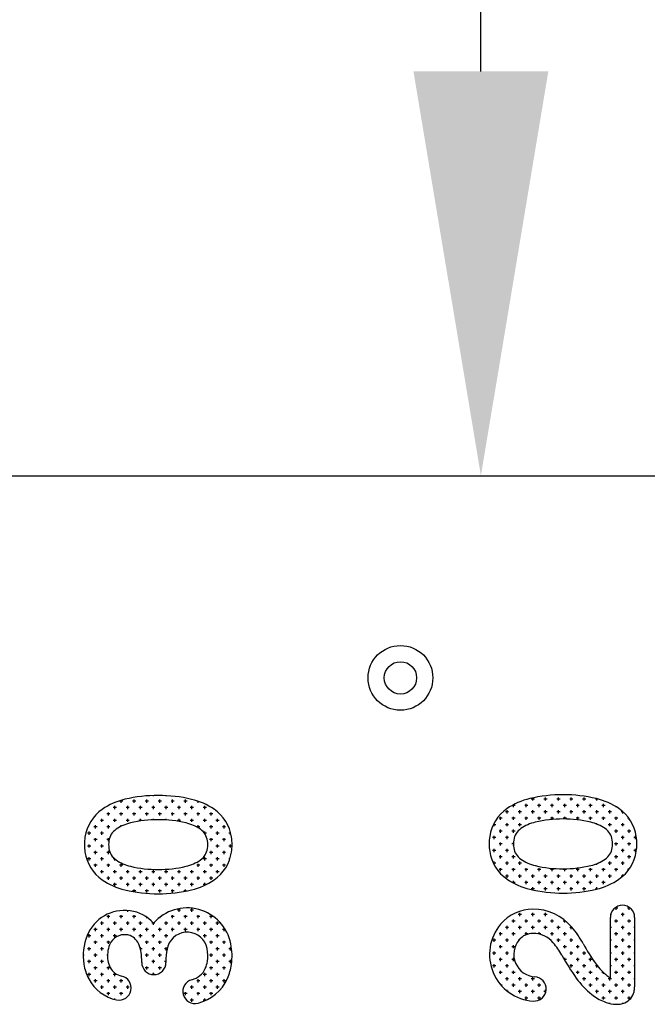
# Model space of a CAD drawing. Extents: x 0 to 8400, y 0 to 5940.
# Drawn here: x 6867 to 6929, y 4488 to 4585 of the extents above; entities that cross this region are included whole.
import ezdxf

# ---------------------------------------------------------------- set-up
doc = ezdxf.new("R2010")
doc.units = 0
doc.header["$LTSCALE"] = 6
doc.layers.get('DEFPOINTS').update_dxf_attribs({"linetype": 'CONTINUOUS'})
for name, color, linetype in [('P003', 231, 'CONTINUOUS'), ('P006', 141, 'CONTINUOUS'), ('P906', 145, 'CONTINUOUS'), ('P_2DIM', 6, 'CONTINUOUS')]:
    doc.layers.add(name, color=color, linetype=linetype)
doc.styles.add('BIGFONT', font='simplex.shx', dxfattribs={"bigfont": 'bigfont.shx'})
doc.dimstyles.new('DIMBIGFONT$0', dxfattribs={"dimscale": 20, "dimtxt": 3, "dimasz": 2, "dimexe": 1.5, "dimexo": 3, "dimgap": 0.75, "dimtad": 1, "dimdec": 1, "dimdsep": 46, "dimtxsty": 'BIGFONT', "dimsah": 1, "dimcen": 0, "dimclrt": 230, "dimadec": 1, "dimazin": 2, "dimtfac": 0.6, "dimtdec": 1, "dimtofl": 0, "dimtmove": 2, "dimatfit": 3, "dimfxl": 0, "dimtvp": 1, "dimtolj": 1, "dimarcsym": 0})

# ---------------------------------------------------------------- blocks, each defined once
blk = doc.blocks.new('*D1')
at = {"layer": 'DEFPOINTS', "color": 0}
for p in [(6903.798, 5140.09), (6912.698, 5140.09), (6903.798, 4540.09)]:
    blk.add_point(p, dxfattribs=at)
at = {"layer": 'P_2DIM', "color": 0, "lineweight": -2}
blk.add_line((6912.698, 4580.09), (6912.698, 5100.09), dxfattribs=at)
at = {"layer": 'P_2DIM', "color": 0}
for points in [[(6906.031, 5100.09), (6919.364, 5100.09), (6912.698, 5140.09)], [(6906.031, 4580.09), (6919.364, 4580.09), (6912.698, 4540.09)]]:
    blk.add_solid(points, dxfattribs=at)
at = {"layer": 'P_2DIM', "color": 230, "insert": (6867.698, 4840.09), "char_height": 60, "attachment_point": 5, "rotation": 90, "style": 'BIGFONT'}
blk.add_mtext('\\A1;1500', dxfattribs=at)

msp = doc.modelspace()

# ---------------------------------------------------------------- linework, layer by layer
at = {"layer": 'P003'}
msp.add_line((6756.85, 4540.09), (7050.745, 4540.09), dxfattribs=at)
for radius in [3.2, 1.6]:
    msp.add_circle((6904.745, 4520.09), radius, dxfattribs=at)
at = {"layer": 'P006'}
for p, q in [((6925.495, 4490.418), (6925.495, 4496.389)), ((6927.895, 4496.389), (6927.895, 4489.527)), ((6879.167, 4491.929), (6879.167, 4492.235)), ((6881.567, 4492.334), (6881.567, 4491.929))]:
    msp.add_line(p, q, dxfattribs=at)
for centre, radius, start, end in [((6920.814, 4494.179), 14.348, 76.67125, 103.2641), ((6879.017, 4501.65), 6.6, 103.2641, 124.64279), ((6880.795, 4494.108), 14.348, 76.67125, 103.2641), ((6882.581, 4501.648), 6.6, 55.43746, 76.67125), ((6919.036, 4501.72), 6.6, 103.2641, 124.64279), ((6922.6, 4501.718), 6.6, 55.43746, 76.67125), ((6877.58, 4503.73), 4.072, 124.64279, 171.45959), ((6884.016, 4503.73), 4.072, 8.54041, 55.43746), ((6917.599, 4503.8), 4.072, 124.64279, 171.45959), ((6924.034, 4503.8), 4.072, 8.54041, 55.43746), ((6879.017, 4501.65), 4.2, 103.2641, 124.64279), ((6880.795, 4494.108), 11.948, 76.67125, 103.2641), ((6882.581, 4501.648), 4.2, 55.43746, 76.67125), ((6919.036, 4501.72), 4.2, 103.2641, 124.64279), ((6920.814, 4494.179), 11.948, 76.67125, 103.2641), ((6922.6, 4501.718), 4.2, 55.43746, 76.67125), ((6877.58, 4503.73), 1.672, 124.64279, 171.45959), ((6884.016, 4503.73), 1.672, 8.54041, 55.43746), ((6917.599, 4503.8), 1.672, 124.64279, 171.45959), ((6924.034, 4503.8), 1.672, 8.54041, 55.43746), ((6878.498, 4503.592), 5, 171.45959, 188.54041), ((6878.498, 4503.592), 2.6, 171.45959, 188.54041), ((6883.098, 4503.592), 2.6, 351.45959, 8.54041), ((6883.098, 4503.592), 5, 351.45959, 8.54041), ((6918.517, 4503.662), 5, 171.45959, 188.54041), ((6918.517, 4503.662), 2.6, 171.45959, 188.54041), ((6923.116, 4503.662), 2.6, 351.45959, 8.54041), ((6923.116, 4503.662), 5, 351.45959, 8.54041), ((6877.58, 4503.454), 4.072, 188.54041, 235.35721), ((6877.58, 4503.454), 1.672, 188.54041, 235.35721), ((6884.016, 4503.454), 1.672, 304.56254, 351.45959), ((6884.016, 4503.454), 4.072, 304.56254, 351.45959), ((6917.599, 4503.525), 4.072, 188.54041, 235.35721), ((6917.599, 4503.525), 1.672, 188.54041, 235.35721), ((6924.034, 4503.525), 1.672, 304.56254, 351.45959), ((6924.034, 4503.525), 4.072, 304.56254, 351.45959), ((6879.017, 4505.534), 4.2, 235.35721, 256.7359), ((6882.581, 4505.536), 4.2, 283.32875, 304.56254), ((6919.036, 4505.605), 4.2, 235.35721, 256.7359), ((6922.6, 4505.607), 4.2, 283.32875, 304.56254), ((6880.795, 4513.076), 11.948, 256.7359, 283.32875), ((6920.814, 4513.146), 11.948, 256.7359, 283.32875), ((6879.017, 4505.534), 6.6, 235.35721, 256.7359), ((6882.581, 4505.536), 6.6, 283.32875, 304.56254), ((6919.036, 4505.605), 6.6, 235.35721, 256.7359), ((6922.6, 4505.607), 6.6, 283.32875, 304.56254), ((6880.795, 4513.076), 14.348, 256.7359, 283.32875), ((6920.814, 4513.146), 14.348, 256.7359, 283.32875), ((6877.48, 4493.083), 4, 82.22799, 157.91502), ((6877.499, 4493.222), 3.859, 42.42203, 82.22799), ((6883.662, 4492.932), 4.4, 10.91641, 138.87436), ((6917.852, 4493.009), 4.2, 90.21508, 139.68117), ((6917.855, 4492.191), 5.018, 40.21622, 90.21508), ((6926.695, 4496.389), 1.2, 0, 180), ((6883.662, 4492.932), 2, 10.91641, 161.86482), ((6918.177, 4492.733), 4.626, 139.68117, 266.1807), ((6914.204, 4489.103), 9.8, 28.72559, 40.21622), ((6878.72, 4492.58), 5.338, 157.91502, 188.83148), ((6877.48, 4493.083), 1.6, 82.22799, 157.91502), ((6877.499, 4493.222), 1.459, 29.63837, 82.22799), ((6876.333, 4492.559), 2.8, 11.70309, 29.63837), ((6918.177, 4492.733), 2.226, 139.68117, 266.1807), ((6917.852, 4493.009), 1.8, 90.21508, 139.68117), ((6917.855, 4492.191), 2.618, 40.21622, 90.21508), ((6914.204, 4489.103), 7.4, 28.72559, 40.21622), ((6878.72, 4492.58), 2.938, 157.91502, 188.83148), ((6874.767, 4492.235), 4.4, 0, 11.70309), ((6885.487, 4492.334), 3.92, 161.86482, 180), ((6881.828, 4492.578), 3.867, 352.28925, 10.91641), ((6881.828, 4492.578), 6.267, 352.28925, 10.91641), ((6940.341, 4503.428), 20.005, 208.72559, 215.63231), ((6878.03, 4492.472), 2.24, 188.83148, 207.88782), ((6880.367, 4491.929), 1.2, 180, 0), ((6883.084, 4492.408), 2.6, 335.73665, 352.28925), ((6940.341, 4503.428), 22.405, 208.72559, 215.63231), ((6878.03, 4492.472), 4.64, 188.83148, 207.88782), ((6877.502, 4492.193), 1.642, 207.88782, 258.32481), ((6883.637, 4492.159), 1.994, 284.43975, 335.73665), ((6883.084, 4492.408), 5, 335.73665, 352.28925), ((6928.633, 4495.036), 5.6, 215.63231, 231.57561), ((6877.502, 4492.193), 4.042, 207.88782, 258.32481), ((6876.926, 4489.409), 1.2, 258.32481, 78.32481), ((6884.434, 4489.066), 1.2, 104.43975, 284.43975), ((6883.637, 4492.159), 4.394, 284.43975, 335.73665), ((6917.949, 4489.314), 1.2, 266.1807, 86.1807), ((6928.633, 4495.036), 8, 215.63231, 231.57561), ((6926.823, 4492.754), 2.688, 231.57561, 240.38996), ((6926.313, 4489.387), 1.565, 293.68795, 346.41176), ((6925.735, 4489.527), 2.16, 346.41176, 0), ((6926.823, 4492.754), 5.088, 231.57561, 247.40298), ((6926.236, 4491.344), 3.56, 247.40298, 262.81765), ((6926.105, 4490.31), 2.518, 262.81765, 278.24369), ((6926.203, 4489.639), 1.84, 278.24369, 293.68795)]:
    msp.add_arc(centre, radius, start, end, dxfattribs=at)
at = {"layer": 'P906'}
for p, q in [((6877.301, 4507.895), (6876.984, 4507.895)), ((6877.143, 4507.736), (6877.143, 4507.978)), ((6878.571, 4507.895), (6878.254, 4507.895)), ((6878.413, 4507.736), (6878.413, 4508.054)), ((6879.841, 4507.895), (6879.524, 4507.895)), ((6879.683, 4507.736), (6879.683, 4508.054)), ((6880.318, 4508.371), (6880.318, 4508.449)), ((6881.111, 4507.895), (6880.794, 4507.895)), ((6880.953, 4507.736), (6880.953, 4508.054)), ((6881.588, 4508.371), (6881.588, 4508.435)), ((6882.381, 4507.895), (6882.064, 4507.895)), ((6882.223, 4507.736), (6882.223, 4508.054)), ((6883.651, 4507.895), (6883.334, 4507.895)), ((6883.493, 4507.736), (6883.493, 4508.054)), ((6884.711, 4507.895), (6884.604, 4507.895)), ((6884.763, 4507.736), (6884.763, 4507.877)), ((6915.919, 4507.306), (6915.919, 4507.538)), ((6917.189, 4507.306), (6917.189, 4507.623)), ((6917.983, 4508.099), (6917.665, 4508.099)), ((6917.824, 4507.941), (6917.824, 4508.212)), ((6918.459, 4507.306), (6918.459, 4507.623)), ((6919.253, 4508.099), (6918.935, 4508.099)), ((6919.094, 4507.941), (6919.094, 4508.258)), ((6919.729, 4507.306), (6919.729, 4507.623)), ((6920.523, 4508.099), (6920.205, 4508.099)), ((6920.364, 4507.941), (6920.364, 4508.258)), ((6920.999, 4507.306), (6920.999, 4507.623)), ((6921.793, 4508.099), (6921.475, 4508.099)), ((6921.634, 4507.941), (6921.634, 4508.258)), ((6922.269, 4507.306), (6922.269, 4507.623)), ((6923.063, 4508.099), (6922.745, 4508.099)), ((6922.904, 4507.941), (6922.904, 4508.258)), ((6923.539, 4507.306), (6923.539, 4507.623)), ((6924.286, 4508.099), (6924.015, 4508.099)), ((6924.174, 4507.941), (6924.174, 4508.128)), ((6924.809, 4507.306), (6924.809, 4507.623)), ((6874.761, 4506.625), (6874.717, 4506.625)), ((6876.031, 4506.625), (6875.714, 4506.625)), ((6875.873, 4506.466), (6875.873, 4506.784)), ((6876.666, 4507.26), (6876.349, 4507.26)), ((6876.508, 4507.101), (6876.508, 4507.419)), ((6877.301, 4506.625), (6876.984, 4506.625)), ((6877.143, 4506.466), (6877.143, 4506.784)), ((6877.936, 4507.26), (6877.619, 4507.26)), ((6877.778, 4507.101), (6877.778, 4507.419)), ((6878.571, 4506.625), (6878.254, 4506.625)), ((6878.413, 4506.466), (6878.413, 4506.784)), ((6879.206, 4507.26), (6878.889, 4507.26)), ((6879.048, 4507.101), (6879.048, 4507.419)), ((6879.841, 4506.625), (6879.524, 4506.625)), ((6879.683, 4506.466), (6879.683, 4506.784)), ((6880.476, 4507.26), (6880.159, 4507.26)), ((6880.318, 4507.101), (6880.318, 4507.419)), ((6881.111, 4506.625), (6880.794, 4506.625)), ((6880.953, 4506.466), (6880.953, 4506.784)), ((6881.746, 4507.26), (6881.429, 4507.26)), ((6881.588, 4507.101), (6881.588, 4507.419)), ((6882.381, 4506.625), (6882.064, 4506.625)), ((6882.223, 4506.466), (6882.223, 4506.784)), ((6883.016, 4507.26), (6882.699, 4507.26)), ((6882.858, 4507.101), (6882.858, 4507.419)), ((6883.651, 4506.625), (6883.334, 4506.625)), ((6883.493, 4506.466), (6883.493, 4506.784)), ((6884.286, 4507.26), (6883.969, 4507.26)), ((6884.128, 4507.101), (6884.128, 4507.419)), ((6884.921, 4506.625), (6884.604, 4506.625)), ((6884.763, 4506.466), (6884.763, 4506.784)), ((6885.556, 4507.26), (6885.239, 4507.26)), ((6885.398, 4507.101), (6885.398, 4507.419)), ((6886.191, 4506.625), (6885.874, 4506.625)), ((6886.033, 4506.466), (6886.033, 4506.784)), ((6915.443, 4506.829), (6915.125, 4506.829)), ((6915.284, 4506.671), (6915.284, 4506.988)), ((6916.078, 4507.464), (6915.785, 4507.464)), ((6916.713, 4506.829), (6916.395, 4506.829)), ((6916.554, 4506.671), (6916.554, 4506.988)), ((6917.348, 4507.464), (6917.03, 4507.464)), ((6917.983, 4506.829), (6917.665, 4506.829)), ((6917.824, 4506.671), (6917.824, 4506.988)), ((6918.618, 4507.464), (6918.3, 4507.464)), ((6919.253, 4506.829), (6918.935, 4506.829)), ((6919.094, 4506.671), (6919.094, 4506.988)), ((6919.888, 4507.464), (6919.57, 4507.464)), ((6920.523, 4506.829), (6920.205, 4506.829)), ((6920.364, 4506.671), (6920.364, 4506.988)), ((6921.158, 4507.464), (6920.84, 4507.464)), ((6921.793, 4506.829), (6921.475, 4506.829)), ((6921.634, 4506.671), (6921.634, 4506.988)), ((6922.428, 4507.464), (6922.11, 4507.464)), ((6923.063, 4506.829), (6922.745, 4506.829)), ((6922.904, 4506.671), (6922.904, 4506.988)), ((6923.698, 4507.464), (6923.38, 4507.464)), ((6924.333, 4506.829), (6924.015, 4506.829)), ((6924.174, 4506.671), (6924.174, 4506.988)), ((6924.968, 4507.464), (6924.65, 4507.464)), ((6925.603, 4506.829), (6925.285, 4506.829)), ((6925.444, 4506.671), (6925.444, 4506.988)), ((6926.079, 4507.306), (6926.079, 4507.327)), ((6926.755, 4506.829), (6926.555, 4506.829)), ((6926.714, 4506.671), (6926.714, 4506.866)), ((6874.603, 4506.466), (6874.603, 4506.508)), ((6875.396, 4505.99), (6875.079, 4505.99)), ((6875.238, 4505.831), (6875.238, 4506.149)), ((6876.666, 4505.99), (6876.349, 4505.99)), ((6876.508, 4505.831), (6876.508, 4506.149)), ((6877.936, 4505.99), (6877.619, 4505.99)), ((6877.778, 4505.831), (6877.778, 4506.149)), ((6879.206, 4505.99), (6878.889, 4505.99)), ((6879.048, 4505.928), (6879.048, 4506.149)), ((6880.318, 4506.047), (6880.318, 4506.149)), ((6881.588, 4506.03), (6881.588, 4506.149)), ((6883.016, 4505.99), (6882.699, 4505.99)), ((6882.858, 4505.877), (6882.858, 4506.149)), ((6884.286, 4505.99), (6883.969, 4505.99)), ((6884.128, 4505.831), (6884.128, 4506.149)), ((6885.556, 4505.99), (6885.239, 4505.99)), ((6885.398, 4505.831), (6885.398, 4506.149)), ((6886.826, 4505.99), (6886.509, 4505.99)), ((6886.668, 4505.831), (6886.668, 4506.149)), ((6914.173, 4505.559), (6913.926, 4505.559)), ((6914.014, 4505.401), (6914.014, 4505.718)), ((6914.808, 4506.194), (6914.49, 4506.194)), ((6914.649, 4506.036), (6914.649, 4506.353)), ((6915.443, 4505.559), (6915.125, 4505.559)), ((6915.284, 4505.401), (6915.284, 4505.718)), ((6916.078, 4506.194), (6915.76, 4506.194)), ((6915.919, 4506.036), (6915.919, 4506.353)), ((6916.713, 4505.559), (6916.395, 4505.559)), ((6916.554, 4505.401), (6916.554, 4505.718)), ((6917.348, 4506.194), (6917.03, 4506.194)), ((6917.189, 4506.036), (6917.189, 4506.353)), ((6918.618, 4506.194), (6918.3, 4506.194)), ((6918.459, 4506.036), (6918.459, 4506.353)), ((6919.888, 4506.194), (6919.57, 4506.194)), ((6919.729, 4506.078), (6919.729, 4506.353)), ((6921.158, 4506.194), (6920.84, 4506.194)), ((6920.999, 4506.126), (6920.999, 4506.353)), ((6922.428, 4506.194), (6922.11, 4506.194)), ((6922.269, 4506.038), (6922.269, 4506.353)), ((6923.698, 4506.194), (6923.38, 4506.194)), ((6923.539, 4506.036), (6923.539, 4506.353)), ((6924.174, 4505.612), (6924.174, 4505.718)), ((6924.333, 4505.559), (6924.299, 4505.559)), ((6924.968, 4506.194), (6924.65, 4506.194)), ((6924.809, 4506.036), (6924.809, 4506.353)), ((6925.603, 4505.559), (6925.285, 4505.559)), ((6925.444, 4505.401), (6925.444, 4505.718)), ((6926.238, 4506.194), (6925.92, 4506.194)), ((6926.079, 4506.036), (6926.079, 4506.353)), ((6926.873, 4505.559), (6926.555, 4505.559)), ((6926.714, 4505.401), (6926.714, 4505.718)), ((6927.328, 4506.194), (6927.19, 4506.194)), ((6927.349, 4506.036), (6927.349, 4506.165)), ((6874.126, 4504.72), (6873.809, 4504.72)), ((6873.968, 4504.561), (6873.968, 4504.879)), ((6874.761, 4505.355), (6874.444, 4505.355)), ((6874.603, 4505.196), (6874.603, 4505.514)), ((6875.396, 4504.72), (6875.079, 4504.72)), ((6875.238, 4504.561), (6875.238, 4504.879)), ((6876.031, 4505.355), (6875.714, 4505.355)), ((6875.873, 4505.196), (6875.873, 4505.514)), ((6877.039, 4505.355), (6876.984, 4505.355)), ((6877.143, 4505.408), (6877.143, 4505.514)), ((6884.921, 4505.355), (6884.604, 4505.355)), ((6884.763, 4505.237), (6884.763, 4505.514)), ((6885.556, 4504.72), (6885.363, 4504.72)), ((6885.398, 4504.671), (6885.398, 4504.879)), ((6886.191, 4505.355), (6885.874, 4505.355)), ((6886.033, 4505.196), (6886.033, 4505.514)), ((6886.826, 4504.72), (6886.509, 4504.72)), ((6886.668, 4504.561), (6886.668, 4504.879)), ((6887.461, 4505.355), (6887.144, 4505.355)), ((6887.303, 4505.196), (6887.303, 4505.514)), ((6887.965, 4504.72), (6887.779, 4504.72)), ((6887.938, 4504.561), (6887.938, 4504.824)), ((6914.808, 4504.924), (6914.49, 4504.924)), ((6914.649, 4504.766), (6914.649, 4505.083)), ((6916.078, 4504.924), (6915.76, 4504.924)), ((6915.919, 4504.766), (6915.919, 4505.083)), ((6926.238, 4504.924), (6925.92, 4504.924)), ((6926.079, 4504.766), (6926.079, 4505.083)), ((6927.508, 4504.924), (6927.19, 4504.924)), ((6927.349, 4504.766), (6927.349, 4505.083)), ((6873.968, 4503.291), (6873.968, 4503.609)), ((6874.761, 4504.085), (6874.444, 4504.085)), ((6874.603, 4503.926), (6874.603, 4504.244)), ((6875.238, 4503.291), (6875.238, 4503.609)), ((6875.946, 4504.085), (6875.714, 4504.085)), ((6875.873, 4503.926), (6875.873, 4504.244)), ((6886.191, 4504.085), (6885.874, 4504.085)), ((6886.033, 4503.926), (6886.033, 4504.244)), ((6886.668, 4503.291), (6886.668, 4503.609)), ((6887.461, 4504.085), (6887.144, 4504.085)), ((6887.303, 4503.926), (6887.303, 4504.244)), ((6887.938, 4503.291), (6887.938, 4503.609)), ((6913.538, 4503.654), (6913.517, 4503.654)), ((6914.173, 4504.289), (6913.855, 4504.289)), ((6914.014, 4504.131), (6914.014, 4504.448)), ((6914.808, 4503.654), (6914.49, 4503.654)), ((6914.649, 4503.496), (6914.649, 4503.813)), ((6915.443, 4504.289), (6915.125, 4504.289)), ((6915.284, 4504.131), (6915.284, 4504.448)), ((6915.917, 4503.654), (6915.76, 4503.654)), ((6915.919, 4503.778), (6915.919, 4503.813)), ((6926.238, 4503.654), (6925.92, 4503.654)), ((6926.079, 4503.496), (6926.079, 4503.813)), ((6926.873, 4504.289), (6926.555, 4504.289)), ((6926.714, 4504.131), (6926.714, 4504.448)), ((6927.508, 4503.654), (6927.19, 4503.654)), ((6927.349, 4503.496), (6927.349, 4503.813)), ((6928.077, 4504.289), (6927.825, 4504.289)), ((6927.984, 4504.131), (6927.984, 4504.448)), ((6874.126, 4503.45), (6873.809, 4503.45)), ((6874.761, 4502.815), (6874.444, 4502.815)), ((6874.603, 4502.656), (6874.603, 4502.974)), ((6875.396, 4503.45), (6875.079, 4503.45)), ((6876.031, 4502.815), (6875.714, 4502.815)), ((6875.873, 4502.656), (6875.873, 4502.974)), ((6886.191, 4502.815), (6885.874, 4502.815)), ((6886.033, 4502.656), (6886.033, 4502.974)), ((6886.826, 4503.45), (6886.509, 4503.45)), ((6887.461, 4502.815), (6887.144, 4502.815)), ((6887.303, 4502.656), (6887.303, 4502.974)), ((6888.096, 4503.45), (6887.779, 4503.45)), ((6914.173, 4503.019), (6913.855, 4503.019)), ((6914.014, 4502.861), (6914.014, 4503.178)), ((6915.443, 4503.019), (6915.125, 4503.019)), ((6915.284, 4502.861), (6915.284, 4503.178)), ((6915.919, 4503.496), (6915.919, 4503.547)), ((6926.873, 4503.019), (6926.555, 4503.019)), ((6926.714, 4502.861), (6926.714, 4503.178)), ((6928.075, 4503.019), (6927.825, 4503.019)), ((6927.984, 4502.861), (6927.984, 4503.178)), ((6874.126, 4502.18), (6873.809, 4502.18)), ((6873.968, 4502.021), (6873.968, 4502.339)), ((6874.603, 4501.386), (6874.603, 4501.704)), ((6875.396, 4502.18), (6875.079, 4502.18)), ((6875.238, 4502.021), (6875.238, 4502.339)), ((6875.873, 4501.386), (6875.873, 4501.704)), ((6876.498, 4502.18), (6876.349, 4502.18)), ((6876.508, 4502.021), (6876.508, 4502.172)), ((6877.143, 4501.386), (6877.143, 4501.704)), ((6884.763, 4501.386), (6884.763, 4501.704)), ((6885.556, 4502.18), (6885.239, 4502.18)), ((6885.398, 4502.021), (6885.398, 4502.339)), ((6886.033, 4501.386), (6886.033, 4501.704)), ((6886.826, 4502.18), (6886.509, 4502.18)), ((6886.668, 4502.021), (6886.668, 4502.339)), ((6887.303, 4501.386), (6887.303, 4501.704)), ((6887.883, 4502.18), (6887.779, 4502.18)), ((6914.173, 4501.749), (6913.934, 4501.749)), ((6914.014, 4501.593), (6914.014, 4501.908)), ((6914.808, 4502.384), (6914.49, 4502.384)), ((6914.649, 4502.226), (6914.649, 4502.543)), ((6915.443, 4501.749), (6915.125, 4501.749)), ((6915.284, 4501.591), (6915.284, 4501.908)), ((6916.078, 4502.384), (6915.76, 4502.384)), ((6915.919, 4502.226), (6915.919, 4502.543)), ((6916.713, 4501.749), (6916.395, 4501.749)), ((6916.554, 4501.591), (6916.554, 4501.908)), ((6924.174, 4501.591), (6924.174, 4501.713)), ((6924.333, 4501.749), (6924.262, 4501.749)), ((6925.603, 4501.749), (6925.285, 4501.749)), ((6925.444, 4501.591), (6925.444, 4501.908)), ((6926.238, 4502.384), (6925.92, 4502.384)), ((6926.079, 4502.226), (6926.079, 4502.543)), ((6926.873, 4501.749), (6926.555, 4501.749)), ((6926.714, 4501.591), (6926.714, 4501.908)), ((6927.508, 4502.384), (6927.19, 4502.384)), ((6927.349, 4502.226), (6927.349, 4502.543)), ((6874.761, 4501.545), (6874.444, 4501.545)), ((6875.396, 4500.91), (6875.079, 4500.91)), ((6875.238, 4500.751), (6875.238, 4501.069)), ((6876.031, 4501.545), (6875.714, 4501.545)), ((6876.666, 4500.91), (6876.349, 4500.91)), ((6876.508, 4500.751), (6876.508, 4501.069)), ((6877.301, 4501.545), (6876.984, 4501.545)), ((6877.936, 4500.91), (6877.619, 4500.91)), ((6877.778, 4500.751), (6877.778, 4501.069)), ((6879.206, 4500.91), (6878.889, 4500.91)), ((6879.048, 4500.751), (6879.048, 4501.069)), ((6880.476, 4500.91), (6880.159, 4500.91)), ((6880.318, 4500.751), (6880.318, 4501.069)), ((6881.746, 4500.91), (6881.429, 4500.91)), ((6881.588, 4500.751), (6881.588, 4501.069)), ((6883.016, 4500.91), (6882.699, 4500.91)), ((6882.858, 4500.751), (6882.858, 4501.069)), ((6883.493, 4501.386), (6883.493, 4501.436)), ((6884.286, 4500.91), (6883.969, 4500.91)), ((6884.128, 4500.751), (6884.128, 4501.069)), ((6884.921, 4501.545), (6884.604, 4501.545)), ((6885.556, 4500.91), (6885.239, 4500.91)), ((6885.398, 4500.751), (6885.398, 4501.069)), ((6886.191, 4501.545), (6885.874, 4501.545)), ((6886.826, 4500.91), (6886.509, 4500.91)), ((6886.668, 4500.751), (6886.668, 4501.069)), ((6887.461, 4501.545), (6887.144, 4501.545)), ((6914.808, 4501.114), (6914.49, 4501.114)), ((6914.649, 4500.956), (6914.649, 4501.273)), ((6916.078, 4501.114), (6915.76, 4501.114)), ((6915.919, 4500.956), (6915.919, 4501.273)), ((6917.348, 4501.114), (6917.03, 4501.114)), ((6917.189, 4500.956), (6917.189, 4501.273)), ((6918.618, 4501.114), (6918.3, 4501.114)), ((6918.459, 4500.956), (6918.459, 4501.273)), ((6919.888, 4501.114), (6919.57, 4501.114)), ((6919.729, 4500.956), (6919.729, 4501.247)), ((6921.158, 4501.114), (6920.84, 4501.114)), ((6920.999, 4500.956), (6920.999, 4501.199)), ((6922.428, 4501.114), (6922.11, 4501.114)), ((6922.269, 4500.956), (6922.269, 4501.273)), ((6923.698, 4501.114), (6923.38, 4501.114)), ((6923.539, 4500.956), (6923.539, 4501.273)), ((6924.968, 4501.114), (6924.65, 4501.114)), ((6924.809, 4500.956), (6924.809, 4501.273)), ((6926.238, 4501.114), (6925.92, 4501.114)), ((6926.079, 4500.956), (6926.079, 4501.273)), ((6927.316, 4501.114), (6927.19, 4501.114)), ((6927.349, 4501.16), (6927.349, 4501.273)), ((6876.031, 4500.275), (6875.714, 4500.275)), ((6875.873, 4500.116), (6875.873, 4500.434)), ((6876.508, 4499.481), (6876.508, 4499.799)), ((6877.301, 4500.275), (6876.984, 4500.275)), ((6877.143, 4500.116), (6877.143, 4500.434)), ((6877.778, 4499.481), (6877.778, 4499.799)), ((6878.571, 4500.275), (6878.254, 4500.275)), ((6878.413, 4500.116), (6878.413, 4500.434)), ((6879.048, 4499.481), (6879.048, 4499.799)), ((6879.841, 4500.275), (6879.524, 4500.275)), ((6879.683, 4500.116), (6879.683, 4500.434)), ((6880.318, 4499.481), (6880.318, 4499.799)), ((6881.111, 4500.275), (6880.794, 4500.275)), ((6880.953, 4500.116), (6880.953, 4500.434)), ((6881.588, 4499.481), (6881.588, 4499.799)), ((6882.381, 4500.275), (6882.064, 4500.275)), ((6882.223, 4500.116), (6882.223, 4500.434)), ((6882.858, 4499.481), (6882.858, 4499.799)), ((6883.651, 4500.275), (6883.334, 4500.275)), ((6883.493, 4500.116), (6883.493, 4500.434)), ((6884.128, 4499.481), (6884.128, 4499.799)), ((6884.921, 4500.275), (6884.604, 4500.275)), ((6884.763, 4500.116), (6884.763, 4500.434)), ((6885.398, 4499.567), (6885.398, 4499.799)), ((6886.191, 4500.275), (6885.874, 4500.275)), ((6886.033, 4500.116), (6886.033, 4500.434)), ((6915.443, 4500.479), (6915.125, 4500.479)), ((6915.284, 4500.321), (6915.284, 4500.638)), ((6916.078, 4499.844), (6915.814, 4499.844)), ((6915.919, 4499.787), (6915.919, 4500.003)), ((6916.713, 4500.479), (6916.395, 4500.479)), ((6916.554, 4500.321), (6916.554, 4500.638)), ((6917.348, 4499.844), (6917.03, 4499.844)), ((6917.189, 4499.686), (6917.189, 4500.003)), ((6917.983, 4500.479), (6917.665, 4500.479)), ((6917.824, 4500.321), (6917.824, 4500.638)), ((6918.618, 4499.844), (6918.3, 4499.844)), ((6918.459, 4499.686), (6918.459, 4500.003)), ((6919.253, 4500.479), (6918.935, 4500.479)), ((6919.094, 4500.321), (6919.094, 4500.638)), ((6919.888, 4499.844), (6919.57, 4499.844)), ((6919.729, 4499.686), (6919.729, 4500.003)), ((6920.523, 4500.479), (6920.205, 4500.479)), ((6920.364, 4500.321), (6920.364, 4500.638)), ((6921.158, 4499.844), (6920.84, 4499.844)), ((6920.999, 4499.686), (6920.999, 4500.003)), ((6921.793, 4500.479), (6921.475, 4500.479)), ((6921.634, 4500.321), (6921.634, 4500.638)), ((6922.428, 4499.844), (6922.11, 4499.844)), ((6922.269, 4499.686), (6922.269, 4500.003)), ((6923.063, 4500.479), (6922.745, 4500.479)), ((6922.904, 4500.321), (6922.904, 4500.638)), ((6923.698, 4499.844), (6923.38, 4499.844)), ((6923.539, 4499.686), (6923.539, 4500.003)), ((6924.333, 4500.479), (6924.015, 4500.479)), ((6924.174, 4500.321), (6924.174, 4500.638)), ((6924.968, 4499.844), (6924.65, 4499.844)), ((6924.809, 4499.686), (6924.809, 4500.003)), ((6925.603, 4500.479), (6925.285, 4500.479)), ((6925.444, 4500.321), (6925.444, 4500.638)), ((6926.079, 4499.998), (6926.079, 4500.003)), ((6926.737, 4500.479), (6926.555, 4500.479)), ((6926.714, 4500.459), (6926.714, 4500.638)), ((6876.666, 4499.64), (6876.349, 4499.64)), ((6877.936, 4499.64), (6877.619, 4499.64)), ((6878.571, 4499.005), (6878.254, 4499.005)), ((6878.413, 4498.927), (6878.413, 4499.164)), ((6879.206, 4499.64), (6878.889, 4499.64)), ((6879.841, 4499.005), (6879.524, 4499.005)), ((6879.683, 4498.846), (6879.683, 4499.164)), ((6880.476, 4499.64), (6880.159, 4499.64)), ((6881.111, 4499.005), (6880.794, 4499.005)), ((6880.953, 4498.846), (6880.953, 4499.164)), ((6881.746, 4499.64), (6881.429, 4499.64)), ((6882.381, 4499.005), (6882.064, 4499.005)), ((6882.223, 4498.846), (6882.223, 4499.164)), ((6883.016, 4499.64), (6882.699, 4499.64)), ((6883.602, 4499.005), (6883.334, 4499.005)), ((6883.493, 4498.983), (6883.493, 4499.164)), ((6884.286, 4499.64), (6883.969, 4499.64)), ((6885.547, 4499.64), (6885.239, 4499.64)), ((6917.983, 4499.209), (6917.665, 4499.209)), ((6917.824, 4499.113), (6917.824, 4499.368)), ((6919.253, 4499.209), (6918.935, 4499.209)), ((6919.094, 4499.051), (6919.094, 4499.368)), ((6920.523, 4499.209), (6920.205, 4499.209)), ((6920.364, 4499.051), (6920.364, 4499.368)), ((6921.793, 4499.209), (6921.475, 4499.209)), ((6921.634, 4499.051), (6921.634, 4499.368)), ((6923.063, 4499.209), (6922.745, 4499.209)), ((6922.904, 4499.051), (6922.904, 4499.368)), ((6924.223, 4499.209), (6924.015, 4499.209)), ((6924.174, 4499.197), (6924.174, 4499.368)), ((6876.508, 4496.941), (6876.508, 4496.963)), ((6877.778, 4496.941), (6877.778, 4497.071)), ((6883.016, 4497.1), (6882.699, 4497.1)), ((6882.858, 4496.941), (6882.858, 4497.257)), ((6884.286, 4497.1), (6883.969, 4497.1)), ((6884.128, 4496.941), (6884.128, 4497.259)), ((6885.398, 4496.941), (6885.398, 4496.975)), ((6916.554, 4496.511), (6916.554, 4496.828)), ((6917.189, 4497.146), (6917.189, 4497.156)), ((6917.824, 4496.511), (6917.824, 4496.828)), ((6918.459, 4497.146), (6918.459, 4497.172)), ((6919.094, 4496.511), (6919.094, 4496.828)), ((6926.238, 4497.304), (6925.92, 4497.304)), ((6926.079, 4497.146), (6926.079, 4497.419)), ((6926.714, 4496.511), (6926.714, 4496.828)), ((6927.471, 4497.304), (6927.19, 4497.304)), ((6927.349, 4497.146), (6927.349, 4497.395)), ((6875.396, 4495.83), (6875.079, 4495.83)), ((6875.238, 4495.671), (6875.238, 4495.989)), ((6876.031, 4496.465), (6875.714, 4496.465)), ((6875.873, 4496.306), (6875.873, 4496.624)), ((6876.666, 4495.83), (6876.349, 4495.83)), ((6876.508, 4495.671), (6876.508, 4495.989)), ((6877.301, 4496.465), (6876.984, 4496.465)), ((6877.143, 4496.306), (6877.143, 4496.624)), ((6877.936, 4495.83), (6877.619, 4495.83)), ((6877.778, 4495.671), (6877.778, 4495.989)), ((6878.571, 4496.465), (6878.254, 4496.465)), ((6878.413, 4496.306), (6878.413, 4496.624)), ((6879.206, 4495.83), (6878.889, 4495.83)), ((6879.048, 4495.671), (6879.048, 4495.989)), ((6879.591, 4496.465), (6879.524, 4496.465)), ((6879.683, 4496.306), (6879.683, 4496.404)), ((6880.344, 4495.83), (6880.159, 4495.83)), ((6880.318, 4495.671), (6880.318, 4495.858)), ((6880.476, 4495.83), (6880.352, 4495.83)), ((6880.953, 4496.306), (6880.953, 4496.398)), ((6881.111, 4496.465), (6881.04, 4496.465)), ((6881.746, 4495.83), (6881.429, 4495.83)), ((6881.588, 4495.671), (6881.588, 4495.989)), ((6882.381, 4496.465), (6882.064, 4496.465)), ((6882.223, 4496.306), (6882.223, 4496.624)), ((6883.016, 4495.83), (6882.699, 4495.83)), ((6882.858, 4495.671), (6882.858, 4495.989)), ((6883.651, 4496.465), (6883.334, 4496.465)), ((6883.493, 4496.306), (6883.493, 4496.624)), ((6884.286, 4495.83), (6883.969, 4495.83)), ((6884.128, 4495.671), (6884.128, 4495.989)), ((6884.921, 4496.465), (6884.604, 4496.465)), ((6884.763, 4496.306), (6884.763, 4496.624)), ((6885.556, 4495.83), (6885.239, 4495.83)), ((6885.398, 4495.671), (6885.398, 4495.989)), ((6886.191, 4496.465), (6885.874, 4496.465)), ((6886.033, 4496.306), (6886.033, 4496.624)), ((6886.826, 4495.83), (6886.509, 4495.83)), ((6886.668, 4495.671), (6886.668, 4495.989)), ((6916.078, 4496.034), (6915.76, 4496.034)), ((6915.919, 4495.876), (6915.919, 4496.193)), ((6916.713, 4496.669), (6916.395, 4496.669)), ((6917.348, 4496.034), (6917.03, 4496.034)), ((6917.189, 4495.876), (6917.189, 4496.193)), ((6917.983, 4496.669), (6917.665, 4496.669)), ((6918.618, 4496.034), (6918.3, 4496.034)), ((6918.459, 4495.876), (6918.459, 4496.193)), ((6919.253, 4496.669), (6918.935, 4496.669)), ((6919.888, 4496.034), (6919.57, 4496.034)), ((6919.729, 4495.876), (6919.729, 4496.193)), ((6920.364, 4496.511), (6920.364, 4496.537)), ((6921.081, 4496.034), (6920.84, 4496.034)), ((6920.999, 4495.876), (6920.999, 4496.102)), ((6925.603, 4496.669), (6925.528, 4496.669)), ((6926.238, 4496.034), (6925.92, 4496.034)), ((6926.079, 4495.876), (6926.079, 4496.193)), ((6926.873, 4496.669), (6926.555, 4496.669)), ((6927.508, 4496.034), (6927.19, 4496.034)), ((6927.349, 4495.876), (6927.349, 4496.193)), ((6927.861, 4496.669), (6927.825, 4496.669)), ((6874.761, 4495.195), (6874.444, 4495.195)), ((6874.603, 4495.036), (6874.603, 4495.354)), ((6876.031, 4495.195), (6875.714, 4495.195)), ((6875.873, 4495.036), (6875.873, 4495.354)), ((6877.301, 4495.195), (6876.984, 4495.195)), ((6877.143, 4495.036), (6877.143, 4495.354)), ((6878.571, 4495.195), (6878.254, 4495.195)), ((6878.413, 4495.036), (6878.413, 4495.354)), ((6879.841, 4495.195), (6879.524, 4495.195)), ((6879.683, 4495.036), (6879.683, 4495.354)), ((6881.111, 4495.195), (6880.794, 4495.195)), ((6880.953, 4495.036), (6880.953, 4495.354)), ((6882.381, 4495.195), (6882.064, 4495.195)), ((6882.223, 4495.036), (6882.223, 4495.354)), ((6883.651, 4495.195), (6883.334, 4495.195)), ((6883.493, 4495.036), (6883.493, 4495.354)), ((6884.921, 4495.195), (6884.604, 4495.195)), ((6884.763, 4495.036), (6884.763, 4495.354)), ((6886.191, 4495.195), (6885.874, 4495.195)), ((6886.033, 4495.036), (6886.033, 4495.354)), ((6887.435, 4495.195), (6887.144, 4495.195)), ((6887.303, 4495.036), (6887.303, 4495.354)), ((6914.649, 4494.606), (6914.649, 4494.923)), ((6915.443, 4495.399), (6915.125, 4495.399)), ((6915.284, 4495.241), (6915.284, 4495.558)), ((6915.919, 4494.606), (6915.919, 4494.923)), ((6916.713, 4495.399), (6916.395, 4495.399)), ((6916.554, 4495.241), (6916.554, 4495.558)), ((6917.189, 4494.682), (6917.189, 4494.923)), ((6917.983, 4495.399), (6917.665, 4495.399)), ((6917.824, 4495.241), (6917.824, 4495.558)), ((6918.459, 4494.738), (6918.459, 4494.923)), ((6919.253, 4495.399), (6918.935, 4495.399)), ((6919.094, 4495.241), (6919.094, 4495.558)), ((6919.729, 4494.606), (6919.729, 4494.923)), ((6920.523, 4495.399), (6920.205, 4495.399)), ((6920.364, 4495.241), (6920.364, 4495.558)), ((6920.999, 4494.606), (6920.999, 4494.923)), ((6921.714, 4495.399), (6921.475, 4495.399)), ((6921.634, 4495.241), (6921.634, 4495.492)), ((6925.603, 4495.399), (6925.495, 4495.399)), ((6926.079, 4494.606), (6926.079, 4494.923)), ((6926.873, 4495.399), (6926.555, 4495.399)), ((6926.714, 4495.241), (6926.714, 4495.558)), ((6927.349, 4494.606), (6927.349, 4494.923)), ((6927.895, 4495.399), (6927.825, 4495.399)), ((6874.126, 4494.56), (6873.809, 4494.56)), ((6873.968, 4494.401), (6873.968, 4494.719)), ((6874.761, 4493.925), (6874.444, 4493.925)), ((6874.603, 4493.766), (6874.603, 4494.084)), ((6875.396, 4494.56), (6875.079, 4494.56)), ((6875.238, 4494.401), (6875.238, 4494.719)), ((6876.031, 4493.925), (6875.714, 4493.925)), ((6875.873, 4493.766), (6875.873, 4494.084)), ((6876.666, 4494.56), (6876.349, 4494.56)), ((6876.508, 4494.401), (6876.508, 4494.719)), ((6877.778, 4494.654), (6877.778, 4494.719)), ((6879.206, 4494.56), (6878.889, 4494.56)), ((6879.048, 4494.401), (6879.048, 4494.719)), ((6879.841, 4493.925), (6879.524, 4493.925)), ((6879.683, 4493.766), (6879.683, 4494.084)), ((6880.476, 4494.56), (6880.159, 4494.56)), ((6880.318, 4494.401), (6880.318, 4494.719)), ((6881.111, 4493.925), (6880.794, 4493.925)), ((6880.953, 4493.766), (6880.953, 4494.084)), ((6881.746, 4494.56), (6881.429, 4494.56)), ((6881.588, 4494.401), (6881.588, 4494.719)), ((6885.556, 4494.56), (6885.239, 4494.56)), ((6885.398, 4494.401), (6885.398, 4494.719)), ((6886.191, 4493.925), (6885.874, 4493.925)), ((6886.033, 4493.766), (6886.033, 4494.084)), ((6886.826, 4494.56), (6886.509, 4494.56)), ((6886.668, 4494.401), (6886.668, 4494.719)), ((6887.461, 4493.925), (6887.144, 4493.925)), ((6887.303, 4493.766), (6887.303, 4494.084)), ((6914.173, 4494.129), (6913.855, 4494.129)), ((6914.014, 4493.971), (6914.014, 4494.288)), ((6914.808, 4494.764), (6914.49, 4494.764)), ((6915.443, 4494.129), (6915.125, 4494.129)), ((6915.284, 4493.971), (6915.284, 4494.288)), ((6916.078, 4494.764), (6915.76, 4494.764)), ((6916.443, 4494.129), (6916.395, 4494.129)), ((6916.554, 4494.256), (6916.554, 4494.288)), ((6917.348, 4494.764), (6917.03, 4494.764)), ((6918.618, 4494.764), (6918.336, 4494.764)), ((6919.888, 4494.764), (6919.57, 4494.764)), ((6920.523, 4494.129), (6920.205, 4494.129)), ((6920.364, 4493.971), (6920.364, 4494.288)), ((6921.158, 4494.764), (6920.84, 4494.764)), ((6921.793, 4494.129), (6921.475, 4494.129)), ((6921.634, 4493.971), (6921.634, 4494.288)), ((6922.203, 4494.764), (6922.11, 4494.764)), ((6922.269, 4494.606), (6922.269, 4494.67)), ((6925.603, 4494.129), (6925.495, 4494.129)), ((6926.238, 4494.764), (6925.92, 4494.764)), ((6926.873, 4494.129), (6926.555, 4494.129)), ((6926.714, 4493.971), (6926.714, 4494.288)), ((6927.508, 4494.764), (6927.19, 4494.764)), ((6927.895, 4494.129), (6927.825, 4494.129)), ((6874.126, 4493.29), (6873.809, 4493.29)), ((6873.968, 4493.131), (6873.968, 4493.449)), ((6875.396, 4493.29), (6875.079, 4493.29)), ((6875.238, 4493.131), (6875.238, 4493.449)), ((6879.206, 4493.29), (6879.036, 4493.29)), ((6879.048, 4493.247), (6879.048, 4493.449)), ((6880.476, 4493.29), (6880.159, 4493.29)), ((6880.318, 4493.131), (6880.318, 4493.449)), ((6881.685, 4493.29), (6881.429, 4493.29)), ((6881.588, 4493.131), (6881.588, 4493.449)), ((6886.826, 4493.29), (6886.509, 4493.29)), ((6886.668, 4493.131), (6886.668, 4493.449)), ((6888.055, 4493.29), (6887.779, 4493.29)), ((6887.938, 4493.131), (6887.938, 4493.449)), ((6914.014, 4492.701), (6914.014, 4493.018)), ((6914.808, 4493.494), (6914.49, 4493.494)), ((6914.649, 4493.336), (6914.649, 4493.653)), ((6915.284, 4492.701), (6915.284, 4493.018)), ((6916.078, 4493.494), (6915.76, 4493.494)), ((6915.919, 4493.336), (6915.919, 4493.653)), ((6921.158, 4493.494), (6920.84, 4493.494)), ((6920.999, 4493.336), (6920.999, 4493.653)), ((6921.634, 4492.701), (6921.634, 4493.018)), ((6922.428, 4493.494), (6922.11, 4493.494)), ((6922.269, 4493.336), (6922.269, 4493.653)), ((6922.904, 4492.701), (6922.904, 4493.018)), ((6926.238, 4493.494), (6925.92, 4493.494)), ((6926.079, 4493.336), (6926.079, 4493.653)), ((6926.714, 4492.701), (6926.714, 4493.018)), ((6927.508, 4493.494), (6927.19, 4493.494)), ((6927.349, 4493.336), (6927.349, 4493.653)), ((6873.491, 4492.655), (6873.382, 4492.655)), ((6874.126, 4492.02), (6873.809, 4492.02)), ((6873.968, 4491.861), (6873.968, 4492.179)), ((6874.761, 4492.655), (6874.444, 4492.655)), ((6874.603, 4492.496), (6874.603, 4492.814)), ((6875.396, 4492.02), (6875.079, 4492.02)), ((6875.238, 4491.861), (6875.238, 4492.179)), ((6875.783, 4492.655), (6875.714, 4492.655)), ((6879.206, 4492.02), (6879.167, 4492.02)), ((6879.841, 4492.655), (6879.524, 4492.655)), ((6879.683, 4492.496), (6879.683, 4492.814)), ((6880.476, 4492.02), (6880.159, 4492.02)), ((6880.318, 4491.861), (6880.318, 4492.179)), ((6881.111, 4492.655), (6880.794, 4492.655)), ((6880.953, 4492.496), (6880.953, 4492.814)), ((6881.567, 4492.02), (6881.429, 4492.02)), ((6886.191, 4492.655), (6885.874, 4492.655)), ((6886.033, 4492.496), (6886.033, 4492.814)), ((6886.826, 4492.02), (6886.509, 4492.02)), ((6886.668, 4491.861), (6886.668, 4492.179)), ((6887.461, 4492.655), (6887.144, 4492.655)), ((6887.303, 4492.496), (6887.303, 4492.814)), ((6888.071, 4492.02), (6887.779, 4492.02)), ((6887.938, 4491.861), (6887.938, 4492.179)), ((6914.173, 4492.859), (6913.855, 4492.859)), ((6914.808, 4492.224), (6914.49, 4492.224)), ((6914.649, 4492.066), (6914.649, 4492.383)), ((6915.443, 4492.859), (6915.125, 4492.859)), ((6916.01, 4492.224), (6915.76, 4492.224)), ((6915.919, 4492.066), (6915.919, 4492.383)), ((6921.158, 4492.224), (6920.938, 4492.224)), ((6920.999, 4492.119), (6920.999, 4492.383)), ((6921.793, 4492.859), (6921.475, 4492.859)), ((6922.428, 4492.224), (6922.11, 4492.224)), ((6922.269, 4492.066), (6922.269, 4492.383)), ((6923.063, 4492.859), (6922.745, 4492.859)), ((6923.698, 4492.224), (6923.38, 4492.224)), ((6923.539, 4492.066), (6923.539, 4492.383)), ((6925.603, 4492.859), (6925.495, 4492.859)), ((6926.238, 4492.224), (6925.92, 4492.224)), ((6926.079, 4492.066), (6926.079, 4492.383)), ((6926.873, 4492.859), (6926.555, 4492.859)), ((6927.508, 4492.224), (6927.19, 4492.224)), ((6927.349, 4492.066), (6927.349, 4492.383)), ((6927.895, 4492.859), (6927.825, 4492.859)), ((6874.761, 4491.385), (6874.444, 4491.385)), ((6874.603, 4491.226), (6874.603, 4491.544)), ((6876.031, 4491.385), (6875.714, 4491.385)), ((6875.873, 4491.226), (6875.873, 4491.544)), ((6879.841, 4491.385), (6879.524, 4491.385)), ((6879.683, 4491.226), (6879.683, 4491.544)), ((6881.111, 4491.385), (6880.794, 4491.385)), ((6880.953, 4491.226), (6880.953, 4491.544)), ((6886.191, 4491.385), (6885.874, 4491.385)), ((6886.033, 4491.226), (6886.033, 4491.544)), ((6887.461, 4491.385), (6887.144, 4491.385)), ((6887.303, 4491.226), (6887.303, 4491.544)), ((6914.173, 4491.589), (6913.855, 4491.589)), ((6914.014, 4491.431), (6914.014, 4491.748)), ((6914.808, 4490.954), (6914.49, 4490.954)), ((6914.649, 4490.796), (6914.649, 4491.113)), ((6915.443, 4491.589), (6915.125, 4491.589)), ((6915.284, 4491.431), (6915.284, 4491.748)), ((6916.078, 4490.954), (6915.76, 4490.954)), ((6915.919, 4490.796), (6915.919, 4491.113)), ((6921.793, 4491.589), (6921.475, 4491.589)), ((6921.634, 4491.431), (6921.634, 4491.748)), ((6922.428, 4490.954), (6922.11, 4490.954)), ((6922.269, 4490.796), (6922.269, 4491.113)), ((6923.063, 4491.589), (6922.745, 4491.589)), ((6922.904, 4491.431), (6922.904, 4491.748)), ((6923.698, 4490.954), (6923.38, 4490.954)), ((6923.539, 4490.796), (6923.539, 4491.113)), ((6924.219, 4491.589), (6924.015, 4491.589)), ((6924.174, 4491.431), (6924.174, 4491.647)), ((6924.799, 4490.954), (6924.65, 4490.954)), ((6924.809, 4490.796), (6924.809, 4490.944)), ((6925.603, 4491.589), (6925.495, 4491.589)), ((6926.238, 4490.954), (6925.92, 4490.954)), ((6926.079, 4490.796), (6926.079, 4491.113)), ((6926.873, 4491.589), (6926.555, 4491.589)), ((6926.714, 4491.431), (6926.714, 4491.748)), ((6927.508, 4490.954), (6927.19, 4490.954)), ((6927.349, 4490.796), (6927.349, 4491.113)), ((6927.895, 4491.589), (6927.825, 4491.589)), ((6874.126, 4490.75), (6873.809, 4490.75)), ((6873.968, 4490.591), (6873.968, 4490.909)), ((6874.761, 4490.115), (6874.444, 4490.115)), ((6874.603, 4489.956), (6874.603, 4490.274)), ((6875.396, 4490.75), (6875.079, 4490.75)), ((6875.238, 4490.591), (6875.238, 4490.909)), ((6876.031, 4490.115), (6875.714, 4490.115)), ((6875.873, 4489.956), (6875.873, 4490.274)), ((6876.666, 4490.75), (6876.349, 4490.75)), ((6876.508, 4490.591), (6876.508, 4490.886)), ((6877.301, 4490.115), (6876.984, 4490.115)), ((6877.143, 4489.956), (6877.143, 4490.274)), ((6880.476, 4490.75), (6880.159, 4490.75)), ((6880.318, 4490.73), (6880.318, 4490.909)), ((6884.921, 4490.115), (6884.604, 4490.115)), ((6884.763, 4489.956), (6884.763, 4490.274)), ((6885.556, 4490.75), (6885.239, 4490.75)), ((6885.398, 4490.591), (6885.398, 4490.909)), ((6886.191, 4490.115), (6885.874, 4490.115)), ((6886.033, 4489.956), (6886.033, 4490.274)), ((6886.826, 4490.75), (6886.509, 4490.75)), ((6886.668, 4490.591), (6886.668, 4490.909)), ((6887.461, 4490.115), (6887.144, 4490.115)), ((6887.303, 4489.956), (6887.303, 4490.274)), ((6887.802, 4490.75), (6887.779, 4490.75)), ((6915.443, 4490.319), (6915.125, 4490.319)), ((6915.284, 4490.161), (6915.284, 4490.478)), ((6916.713, 4490.319), (6916.395, 4490.319)), ((6916.554, 4490.161), (6916.554, 4490.478)), ((6917.983, 4490.319), (6917.665, 4490.319)), ((6917.824, 4490.161), (6917.824, 4490.478)), ((6923.063, 4490.319), (6922.745, 4490.319)), ((6922.904, 4490.161), (6922.904, 4490.478)), ((6924.333, 4490.319), (6924.015, 4490.319)), ((6924.174, 4490.161), (6924.174, 4490.478)), ((6925.603, 4490.319), (6925.285, 4490.319)), ((6925.444, 4490.161), (6925.444, 4490.447)), ((6926.873, 4490.319), (6926.555, 4490.319)), ((6926.714, 4490.161), (6926.714, 4490.478)), ((6927.895, 4490.319), (6927.825, 4490.319)), ((6875.396, 4489.48), (6875.079, 4489.48)), ((6875.238, 4489.321), (6875.238, 4489.639)), ((6875.873, 4488.686), (6875.873, 4489.004)), ((6876.666, 4489.48), (6876.349, 4489.48)), ((6876.508, 4489.321), (6876.508, 4489.639)), ((6877.143, 4488.686), (6877.143, 4489.004)), ((6877.936, 4489.48), (6877.619, 4489.48)), ((6877.778, 4489.321), (6877.778, 4489.639)), ((6883.493, 4488.686), (6883.493, 4489.004)), ((6884.286, 4489.48), (6883.969, 4489.48)), ((6884.128, 4489.321), (6884.128, 4489.639)), ((6884.763, 4488.686), (6884.763, 4489.004)), ((6885.556, 4489.48), (6885.239, 4489.48)), ((6885.398, 4489.321), (6885.398, 4489.639)), ((6886.033, 4488.686), (6886.033, 4489.004)), ((6886.826, 4489.48), (6886.509, 4489.48)), ((6886.668, 4489.321), (6886.668, 4489.639)), ((6914.649, 4489.741), (6914.649, 4489.843)), ((6914.808, 4489.684), (6914.698, 4489.684)), ((6915.284, 4489.123), (6915.284, 4489.208)), ((6915.443, 4489.049), (6915.379, 4489.049)), ((6916.078, 4489.684), (6915.76, 4489.684)), ((6915.919, 4489.526), (6915.919, 4489.843)), ((6916.713, 4489.049), (6916.395, 4489.049)), ((6916.554, 4488.891), (6916.554, 4489.208)), ((6917.348, 4489.684), (6917.03, 4489.684)), ((6917.189, 4489.526), (6917.189, 4489.843)), ((6917.983, 4489.049), (6917.665, 4489.049)), ((6917.824, 4488.891), (6917.824, 4489.208)), ((6918.618, 4489.684), (6918.3, 4489.684)), ((6918.459, 4489.526), (6918.459, 4489.843)), ((6919.12, 4489.049), (6918.935, 4489.049)), ((6919.094, 4488.955), (6919.094, 4489.208)), ((6923.698, 4489.684), (6923.38, 4489.684)), ((6923.539, 4489.526), (6923.539, 4489.843)), ((6924.333, 4489.049), (6924.015, 4489.049)), ((6924.174, 4488.891), (6924.174, 4489.208)), ((6924.968, 4489.684), (6924.65, 4489.684)), ((6924.809, 4489.526), (6924.809, 4489.843)), ((6925.603, 4489.049), (6925.285, 4489.049)), ((6925.444, 4488.891), (6925.444, 4489.208)), ((6926.238, 4489.684), (6925.92, 4489.684)), ((6926.079, 4489.526), (6926.079, 4489.843)), ((6926.873, 4489.049), (6926.555, 4489.049)), ((6926.714, 4488.891), (6926.714, 4489.208)), ((6927.508, 4489.684), (6927.19, 4489.684)), ((6927.349, 4489.526), (6927.349, 4489.843)), ((6927.841, 4489.049), (6927.825, 4489.049)), ((6876.031, 4488.845), (6875.714, 4488.845)), ((6876.508, 4488.275), (6876.508, 4488.369)), ((6877.301, 4488.845), (6876.984, 4488.845)), ((6883.651, 4488.845), (6883.334, 4488.845)), ((6884.286, 4488.21), (6883.969, 4488.21)), ((6884.128, 4488.051), (6884.128, 4488.369)), ((6884.921, 4488.845), (6884.604, 4488.845)), ((6885.556, 4488.21), (6885.239, 4488.21)), ((6885.398, 4488.133), (6885.398, 4488.369)), ((6886.191, 4488.845), (6885.874, 4488.845)), ((6917.348, 4488.414), (6917.03, 4488.414)), ((6917.189, 4488.256), (6917.189, 4488.573)), ((6918.618, 4488.414), (6918.3, 4488.414)), ((6918.459, 4488.256), (6918.459, 4488.573)), ((6924.968, 4488.414), (6924.65, 4488.414)), ((6924.809, 4488.256), (6924.809, 4488.573)), ((6926.238, 4488.414), (6925.92, 4488.414)), ((6926.079, 4488.256), (6926.079, 4488.573)), ((6927.508, 4488.414), (6927.19, 4488.414)), ((6927.349, 4488.256), (6927.349, 4488.573)), ((6925.444, 4487.873), (6925.444, 4487.938)), ((6926.714, 4487.872), (6926.714, 4487.938))]:
    msp.add_line(p, q, dxfattribs=at)

# ---------------------------------------------------------------- dimensions: what is measured, and where the dimension line sits
at = {"layer": 'P_2DIM'}
dim = msp.add_linear_dim(base=(6912.698, 5140.09), p1=(6903.798, 4540.09), p2=(6903.798, 5140.09), angle=90, dimstyle='DIMBIGFONT$0', override={"dimlfac": 2.5, "dimsah": 0, "dimse1": 1, "dimse2": 1}, dxfattribs=at)
dim.commit()
dim.dimension.update_dxf_attribs({"geometry": '*D1', "text_midpoint": (6867.698, 4840.09)})

doc.saveas('drawing.dxf')
